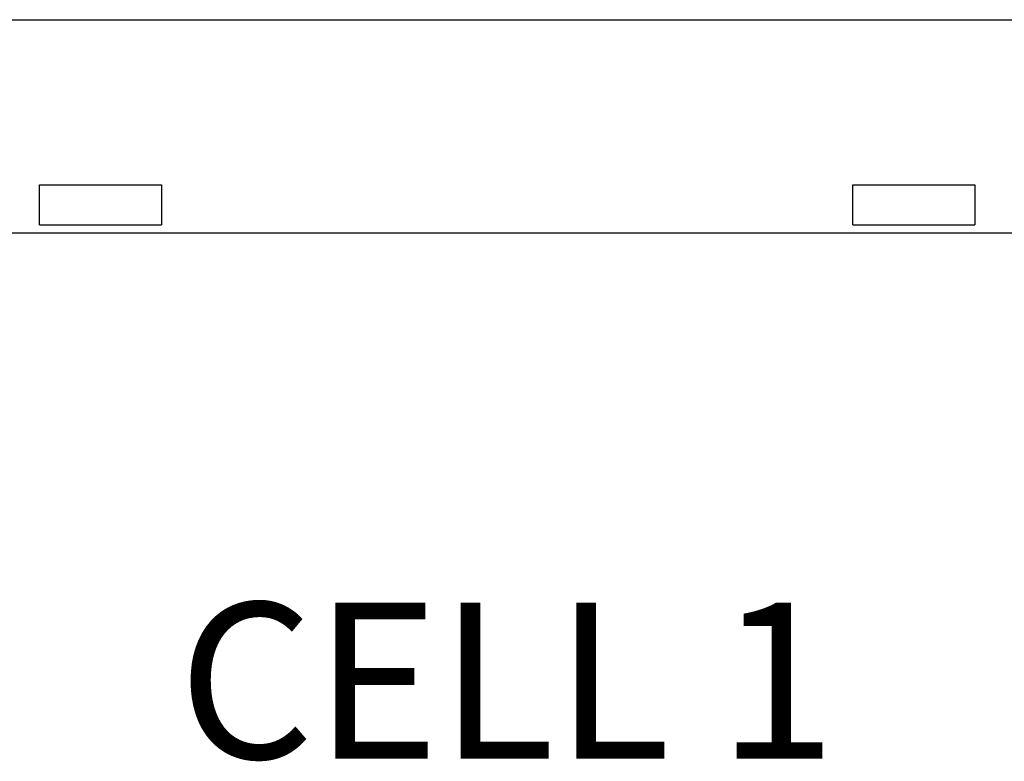
# Model space of a CAD drawing. Units: inches. Extents: x 5607 to 7407, y 1955 to 3305.
# Drawn here: x 6325 to 6422, y 2265 to 2338 of the extents above; entities that cross this region are included whole.
import ezdxf

# ---------------------------------------------------------------- set-up
doc = ezdxf.new("R2010")
doc.units = ezdxf.units.IN
doc.header["$MEASUREMENT"] = 0
doc.layers.add('BASE-UNIT', color=6, linetype='Continuous')
doc.layers.add('DRIVE-EC', color=6, linetype='Continuous')
doc.styles.add('SUBMITTAL', font='simplex.shx', dxfattribs={"width": 0.75})

msp = doc.modelspace()

# ---------------------------------------------------------------- linework, layer by layer
at = {"layer": 'BASE-UNIT'}
for p, q in [((6326.904, 2317.9116), (6326.904, 2321.8491)), ((6326.904, 2321.8491), (6338.904, 2321.8491)), ((6338.904, 2321.8491), (6338.904, 2317.9116)), ((6406.904, 2317.9116), (6406.904, 2321.8491)), ((6406.904, 2321.8491), (6418.904, 2321.8491)), ((6418.904, 2321.8491), (6418.904, 2317.9116)), ((6326.904, 2317.9116), (6338.904, 2317.9116)), ((6406.904, 2317.9116), (6418.904, 2317.9116)), ((6480.779, 2317.0991), (6265.029, 2317.0991))]:
    msp.add_line(p, q, dxfattribs=at)
at = {"layer": 'DRIVE-EC'}
msp.add_line((6265.654, 2338.0991), (6480.154, 2338.0991), dxfattribs=at)

# ---------------------------------------------------------------- texts
at = {"layer": 'BASE-UNIT', "insert": (6372.904, 2271.0991), "char_height": 15.34, "width": 109.841779, "attachment_point": 5, "style": 'SUBMITTAL'}
msp.add_mtext('CELL 1', dxfattribs=at)

doc.saveas('drawing.dxf')
